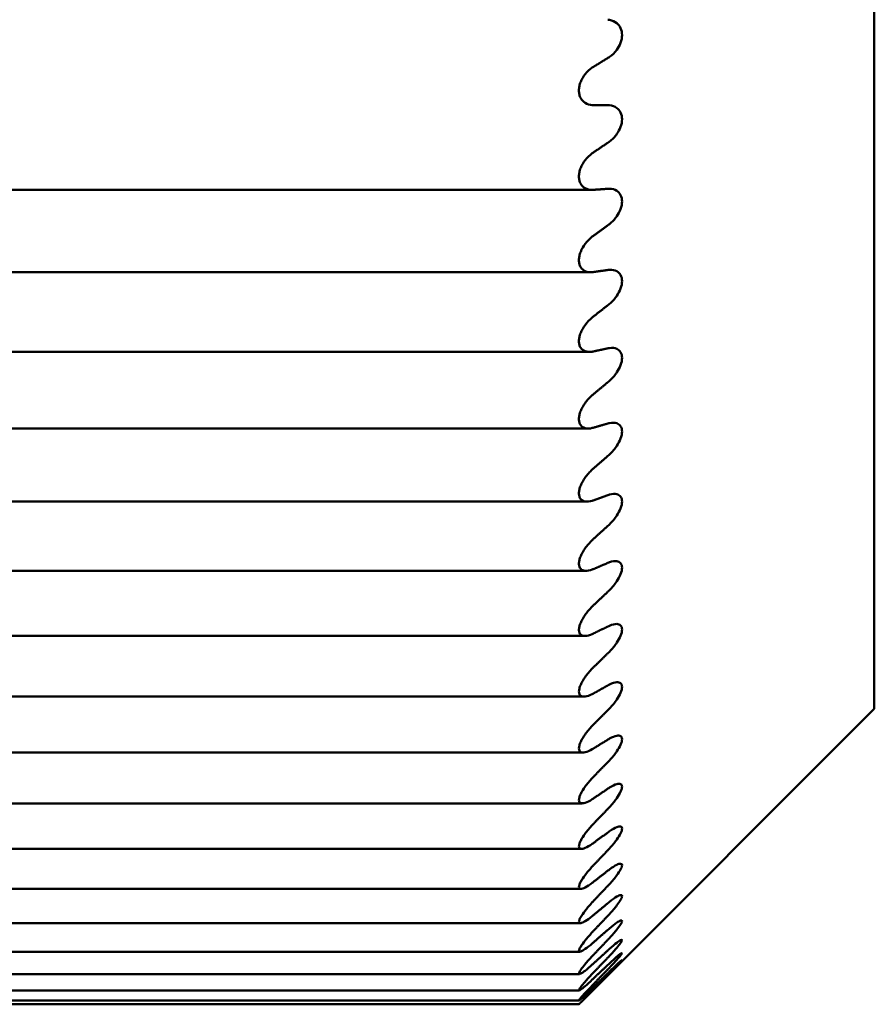
# Model space of a CAD drawing. Units: millimetres. Extents: x 514 to 1720, y 266 to 1778.
# Drawn here: x 1402 to 1404, y 1029 to 1031 of the extents above; entities that cross this region are included whole.
import ezdxf

# ---------------------------------------------------------------- set-up
doc = ezdxf.new("R2010")
doc.units = ezdxf.units.MM
doc.layers.add('Sichtbar (ISO)', color=7, linetype='Continuous', lineweight=50)

msp = doc.modelspace()

# ---------------------------------------------------------------- linework, layer by layer
at = {"layer": 'Sichtbar (ISO)'}
for p, q in [((1404.4881, 1034.4759), (1404.4881, 1029.6759)), ((1398.4591, 1030.9055), (1403.8194, 1030.9055)), ((1398.4623, 1030.7103), (1403.8162, 1030.7103)), ((1398.4654, 1030.5216), (1403.8131, 1030.5216)), ((1398.4683, 1030.3402), (1403.8102, 1030.3402)), ((1398.4711, 1030.167), (1403.8074, 1030.167)), ((1398.4738, 1030.0028), (1403.8047, 1030.0028)), ((1398.4763, 1029.8486), (1403.8022, 1029.8486)), ((1398.4786, 1029.7049), (1403.7999, 1029.7049)), ((1404.4881, 1029.6759), (1403.7942, 1028.9821)), ((1398.4808, 1029.5725), (1403.7977, 1029.5725)), ((1398.4827, 1029.4521), (1403.7958, 1029.4521)), ((1398.4845, 1029.3442), (1403.794, 1029.3442)), ((1398.486, 1029.2494), (1403.7925, 1029.2494)), ((1398.4873, 1029.1681), (1403.7912, 1029.1681)), ((1398.4884, 1029.1007), (1403.7901, 1029.1007)), ((1398.4893, 1029.0476), (1403.7893, 1029.0476)), ((1398.4899, 1029.009), (1403.7886, 1029.009)), ((1398.4903, 1028.9851), (1403.7882, 1028.9851)), ((1398.4904, 1028.976), (1403.7881, 1028.976))]:
    msp.add_line(p, q, dxfattribs=at)
for points, knots in [([(1403.8904, 1031.2722), (1403.8904, 1031.2781), (1403.8892, 1031.2839), (1403.8848, 1031.2936), (1403.8815, 1031.2975), (1403.8732, 1031.3045), (1403.8671, 1031.3071), (1403.8594, 1031.3084), (1403.8582, 1031.3085), (1403.857, 1031.3086)], [0.027604358, 0.027604358, 0.027604358, 0.027604358, 0.029444613, 0.029444613, 0.031284869, 0.031284869, 0.033980439, 0.033980439, 0.034472536, 0.034472536, 0.034472536, 0.034472536]), ([(1403.857, 1031.218), (1403.8582, 1031.2187), (1403.8594, 1031.2195), (1403.8671, 1031.2249), (1403.8732, 1031.2308), (1403.8815, 1031.2422), (1403.8848, 1031.2478), (1403.8892, 1031.2599), (1403.8904, 1031.2663), (1403.8904, 1031.2722)], [0.02073618, 0.02073618, 0.02073618, 0.02073618, 0.021228277, 0.021228277, 0.023923847, 0.023923847, 0.025764102, 0.025764102, 0.027604358, 0.027604358, 0.027604358, 0.027604358]), ([(1403.8224, 1031.1061), (1403.8216, 1031.1061), (1403.8207, 1031.1061), (1403.8136, 1031.1066), (1403.8077, 1031.1084), (1403.7988, 1031.1141), (1403.795, 1031.118), (1403.791, 1031.1256), (1403.7899, 1031.1284), (1403.7885, 1031.1345), (1403.7881, 1031.1377), (1403.7881, 1031.1443), (1403.7885, 1031.1478), (1403.7899, 1031.1547), (1403.791, 1031.1582), (1403.795, 1031.1683), (1403.7988, 1031.1745), (1403.8077, 1031.1856), (1403.8136, 1031.191), (1403.8207, 1031.1958), (1403.8216, 1031.1963), (1403.8224, 1031.1969)], [0.02032684, 0.02032684, 0.02032684, 0.02032684, 0.02068632, 0.02068632, 0.02322919, 0.02322919, 0.02531946, 0.02531946, 0.02636459, 0.02636459, 0.02740973, 0.02740973, 0.02845486, 0.02845486, 0.02949999, 0.02949999, 0.03159026, 0.03159026, 0.03413313, 0.03413313, 0.03449262, 0.03449262, 0.03449262, 0.03449262]), ([(1403.8904, 1031.0727), (1403.8904, 1031.0785), (1403.8892, 1031.084), (1403.8848, 1031.0932), (1403.8815, 1031.0968), (1403.8732, 1031.1031), (1403.8671, 1031.1052), (1403.8594, 1031.1059), (1403.8582, 1031.106), (1403.857, 1031.106)], [0.027604358, 0.027604358, 0.027604358, 0.027604358, 0.029444613, 0.029444613, 0.031284869, 0.031284869, 0.033980439, 0.033980439, 0.034472536, 0.034472536, 0.034472536, 0.034472536]), ([(1403.857, 1031.0173), (1403.8582, 1031.0181), (1403.8594, 1031.0189), (1403.8671, 1031.0248), (1403.8732, 1031.0309), (1403.8815, 1031.0427), (1403.8848, 1031.0485), (1403.8892, 1031.0606), (1403.8904, 1031.0669), (1403.8904, 1031.0727)], [0.02073618, 0.02073618, 0.02073618, 0.02073618, 0.021228277, 0.021228277, 0.023923847, 0.023923847, 0.025764102, 0.025764102, 0.027604358, 0.027604358, 0.027604358, 0.027604358]), ([(1403.8224, 1030.9056), (1403.8216, 1030.9055), (1403.8207, 1030.9055), (1403.8136, 1030.9054), (1403.8077, 1030.9068), (1403.7988, 1030.9117), (1403.795, 1030.9152), (1403.791, 1030.9223), (1403.7899, 1030.925), (1403.7885, 1030.9308), (1403.7881, 1030.9339), (1403.7881, 1030.9404), (1403.7885, 1030.9438), (1403.7899, 1030.9506), (1403.791, 1030.9541), (1403.795, 1030.9642), (1403.7988, 1030.9706), (1403.8077, 1030.9821), (1403.8136, 1030.9878), (1403.8207, 1030.993), (1403.8216, 1030.9936), (1403.8224, 1030.9942)], [0.02032684, 0.02032684, 0.02032684, 0.02032684, 0.02068632, 0.02068632, 0.02322919, 0.02322919, 0.02531946, 0.02531946, 0.02636459, 0.02636459, 0.02740973, 0.02740973, 0.02845486, 0.02845486, 0.02949999, 0.02949999, 0.03159026, 0.03159026, 0.03413313, 0.03413313, 0.03449262, 0.03449262, 0.03449262, 0.03449262]), ([(1403.8904, 1030.8781), (1403.8904, 1030.8837), (1403.8892, 1030.889), (1403.8848, 1030.8976), (1403.8815, 1030.9009), (1403.8732, 1030.9064), (1403.8671, 1030.908), (1403.8594, 1030.9081), (1403.8582, 1030.9081), (1403.857, 1030.908)], [0.027604358, 0.027604358, 0.027604358, 0.027604358, 0.029444613, 0.029444613, 0.031284869, 0.031284869, 0.033980439, 0.033980439, 0.034472536, 0.034472536, 0.034472536, 0.034472536]), ([(1403.857, 1030.8217), (1403.8582, 1030.8226), (1403.8594, 1030.8235), (1403.8671, 1030.8297), (1403.8732, 1030.8362), (1403.8815, 1030.8483), (1403.8848, 1030.8541), (1403.8892, 1030.8662), (1403.8904, 1030.8725), (1403.8904, 1030.8781)], [0.02073618, 0.02073618, 0.02073618, 0.02073618, 0.021228277, 0.021228277, 0.023923847, 0.023923847, 0.025764102, 0.025764102, 0.027604358, 0.027604358, 0.027604358, 0.027604358]), ([(1403.8224, 1030.7108), (1403.8216, 1030.7107), (1403.8207, 1030.7106), (1403.8136, 1030.71), (1403.8077, 1030.7108), (1403.7988, 1030.7149), (1403.795, 1030.718), (1403.791, 1030.7246), (1403.7899, 1030.7271), (1403.7885, 1030.7326), (1403.7881, 1030.7356), (1403.7881, 1030.7419), (1403.7885, 1030.7452), (1403.7899, 1030.752), (1403.791, 1030.7555), (1403.795, 1030.7656), (1403.7988, 1030.772), (1403.8077, 1030.7839), (1403.8136, 1030.7899), (1403.8207, 1030.7954), (1403.8216, 1030.7961), (1403.8224, 1030.7967)], [0.02032684, 0.02032684, 0.02032684, 0.02032684, 0.02068632, 0.02068632, 0.02322919, 0.02322919, 0.02531946, 0.02531946, 0.02636459, 0.02636459, 0.02740973, 0.02740973, 0.02845486, 0.02845486, 0.02949999, 0.02949999, 0.03159026, 0.03159026, 0.03413313, 0.03413313, 0.03449262, 0.03449262, 0.03449262, 0.03449262]), ([(1403.8904, 1030.6893), (1403.8904, 1030.6948), (1403.8892, 1030.6998), (1403.8848, 1030.7078), (1403.8815, 1030.7107), (1403.8732, 1030.7154), (1403.8671, 1030.7165), (1403.8594, 1030.716), (1403.8582, 1030.7159), (1403.857, 1030.7157)], [0.027604358, 0.027604358, 0.027604358, 0.027604358, 0.029444613, 0.029444613, 0.031284869, 0.031284869, 0.033980439, 0.033980439, 0.034472536, 0.034472536, 0.034472536, 0.034472536]), ([(1403.857, 1030.6323), (1403.8582, 1030.6332), (1403.8594, 1030.6342), (1403.8671, 1030.6408), (1403.8732, 1030.6475), (1403.8815, 1030.6598), (1403.8848, 1030.6657), (1403.8892, 1030.6777), (1403.8904, 1030.6839), (1403.8904, 1030.6893)], [0.02073618, 0.02073618, 0.02073618, 0.02073618, 0.021228277, 0.021228277, 0.023923847, 0.023923847, 0.025764102, 0.025764102, 0.027604358, 0.027604358, 0.027604358, 0.027604358]), ([(1403.8224, 1030.5227), (1403.8216, 1030.5225), (1403.8207, 1030.5223), (1403.8136, 1030.5212), (1403.8077, 1030.5215), (1403.7988, 1030.5248), (1403.795, 1030.5274), (1403.791, 1030.5335), (1403.7899, 1030.5358), (1403.7885, 1030.541), (1403.7881, 1030.5439), (1403.7881, 1030.55), (1403.7885, 1030.5532), (1403.7899, 1030.5598), (1403.791, 1030.5633), (1403.795, 1030.5733), (1403.7988, 1030.5798), (1403.8077, 1030.592), (1403.8136, 1030.5982), (1403.8207, 1030.6041), (1403.8216, 1030.6048), (1403.8224, 1030.6055)], [0.02032684, 0.02032684, 0.02032684, 0.02032684, 0.02068632, 0.02068632, 0.02322919, 0.02322919, 0.02531946, 0.02531946, 0.02636459, 0.02636459, 0.02740973, 0.02740973, 0.02845486, 0.02845486, 0.02949999, 0.02949999, 0.03159026, 0.03159026, 0.03413313, 0.03413313, 0.03449262, 0.03449262, 0.03449262, 0.03449262]), ([(1403.8904, 1030.5073), (1403.8904, 1030.5125), (1403.8892, 1030.5173), (1403.8848, 1030.5246), (1403.8815, 1030.5272), (1403.8732, 1030.531), (1403.8671, 1030.5316), (1403.8594, 1030.5306), (1403.8582, 1030.5303), (1403.857, 1030.5301)], [0.027604358, 0.027604358, 0.027604358, 0.027604358, 0.029444613, 0.029444613, 0.031284869, 0.031284869, 0.033980439, 0.033980439, 0.034472536, 0.034472536, 0.034472536, 0.034472536]), ([(1403.857, 1030.4499), (1403.8582, 1030.4509), (1403.8594, 1030.4519), (1403.8671, 1030.4589), (1403.8732, 1030.4658), (1403.8815, 1030.4783), (1403.8848, 1030.4842), (1403.8892, 1030.4961), (1403.8904, 1030.5021), (1403.8904, 1030.5073)], [0.02073618, 0.02073618, 0.02073618, 0.02073618, 0.021228277, 0.021228277, 0.023923847, 0.023923847, 0.025764102, 0.025764102, 0.027604358, 0.027604358, 0.027604358, 0.027604358]), ([(1403.8224, 1030.3421), (1403.8216, 1030.3418), (1403.8207, 1030.3416), (1403.8136, 1030.3399), (1403.8077, 1030.3398), (1403.7988, 1030.3422), (1403.795, 1030.3444), (1403.791, 1030.3499), (1403.7899, 1030.3521), (1403.7885, 1030.3569), (1403.7881, 1030.3597), (1403.7881, 1030.3655), (1403.7885, 1030.3686), (1403.7899, 1030.3751), (1403.791, 1030.3784), (1403.795, 1030.3884), (1403.7988, 1030.3949), (1403.8077, 1030.4073), (1403.8136, 1030.4137), (1403.8207, 1030.4199), (1403.8216, 1030.4207), (1403.8224, 1030.4214)], [0.02032684, 0.02032684, 0.02032684, 0.02032684, 0.02068632, 0.02068632, 0.02322919, 0.02322919, 0.02531946, 0.02531946, 0.02636459, 0.02636459, 0.02740973, 0.02740973, 0.02845486, 0.02845486, 0.02949999, 0.02949999, 0.03159026, 0.03159026, 0.03413313, 0.03413313, 0.03449262, 0.03449262, 0.03449262, 0.03449262]), ([(1403.8904, 1030.3329), (1403.8904, 1030.3379), (1403.8892, 1030.3424), (1403.8848, 1030.349), (1403.8815, 1030.3512), (1403.8732, 1030.3542), (1403.8671, 1030.3543), (1403.8594, 1030.3526), (1403.8582, 1030.3523), (1403.857, 1030.352)], [0.027604358, 0.027604358, 0.027604358, 0.027604358, 0.029444613, 0.029444613, 0.031284869, 0.031284869, 0.033980439, 0.033980439, 0.034472536, 0.034472536, 0.034472536, 0.034472536]), ([(1403.857, 1030.2754), (1403.8582, 1030.2765), (1403.8594, 1030.2776), (1403.8671, 1030.2848), (1403.8732, 1030.2919), (1403.8815, 1030.3045), (1403.8848, 1030.3104), (1403.8892, 1030.3221), (1403.8904, 1030.3279), (1403.8904, 1030.3329)], [0.02073618, 0.02073618, 0.02073618, 0.02073618, 0.021228277, 0.021228277, 0.023923847, 0.023923847, 0.025764102, 0.025764102, 0.027604358, 0.027604358, 0.027604358, 0.027604358]), ([(1403.8224, 1030.1699), (1403.8216, 1030.1696), (1403.8207, 1030.1693), (1403.8136, 1030.1672), (1403.8077, 1030.1665), (1403.7988, 1030.1681), (1403.795, 1030.1699), (1403.791, 1030.1747), (1403.7899, 1030.1767), (1403.7885, 1030.1812), (1403.7881, 1030.1838), (1403.7881, 1030.1893), (1403.7885, 1030.1923), (1403.7899, 1030.1986), (1403.791, 1030.2018), (1403.795, 1030.2117), (1403.7988, 1030.2182), (1403.8077, 1030.2307), (1403.8136, 1030.2374), (1403.8207, 1030.2439), (1403.8216, 1030.2447), (1403.8224, 1030.2454)], [0.02032684, 0.02032684, 0.02032684, 0.02032684, 0.02068632, 0.02068632, 0.02322919, 0.02322919, 0.02531946, 0.02531946, 0.02636459, 0.02636459, 0.02740973, 0.02740973, 0.02845486, 0.02845486, 0.02949999, 0.02949999, 0.03159026, 0.03159026, 0.03413313, 0.03413313, 0.03449262, 0.03449262, 0.03449262, 0.03449262]), ([(1403.8904, 1030.1671), (1403.8904, 1030.1718), (1403.8892, 1030.1759), (1403.8848, 1030.1818), (1403.8815, 1030.1836), (1403.8732, 1030.1858), (1403.8671, 1030.1853), (1403.8594, 1030.1831), (1403.8582, 1030.1827), (1403.857, 1030.1823)], [0.027604358, 0.027604358, 0.027604358, 0.027604358, 0.029444613, 0.029444613, 0.031284869, 0.031284869, 0.033980439, 0.033980439, 0.034472536, 0.034472536, 0.034472536, 0.034472536]), ([(1403.857, 1030.1097), (1403.8582, 1030.1108), (1403.8594, 1030.1119), (1403.8671, 1030.1195), (1403.8732, 1030.1267), (1403.8815, 1030.1394), (1403.8848, 1030.1452), (1403.8892, 1030.1567), (1403.8904, 1030.1623), (1403.8904, 1030.1671)], [0.02073618, 0.02073618, 0.02073618, 0.02073618, 0.021228277, 0.021228277, 0.023923847, 0.023923847, 0.025764102, 0.025764102, 0.027604358, 0.027604358, 0.027604358, 0.027604358]), ([(1403.8224, 1030.0071), (1403.8216, 1030.0067), (1403.8207, 1030.0064), (1403.8136, 1030.0037), (1403.8077, 1030.0026), (1403.7988, 1030.0032), (1403.795, 1030.0046), (1403.791, 1030.0088), (1403.7899, 1030.0106), (1403.7885, 1030.0147), (1403.7881, 1030.0171), (1403.7881, 1030.0223), (1403.7885, 1030.0252), (1403.7899, 1030.0312), (1403.791, 1030.0344), (1403.795, 1030.044), (1403.7988, 1030.0506), (1403.8077, 1030.0632), (1403.8136, 1030.0699), (1403.8207, 1030.0767), (1403.8216, 1030.0775), (1403.8224, 1030.0783)], [0.02032684, 0.02032684, 0.02032684, 0.02032684, 0.02068632, 0.02068632, 0.02322919, 0.02322919, 0.02531946, 0.02531946, 0.02636459, 0.02636459, 0.02740973, 0.02740973, 0.02845486, 0.02845486, 0.02949999, 0.02949999, 0.03159026, 0.03159026, 0.03413313, 0.03413313, 0.03449262, 0.03449262, 0.03449262, 0.03449262]), ([(1403.8904, 1030.0105), (1403.8904, 1030.0149), (1403.8892, 1030.0187), (1403.8848, 1030.0238), (1403.8815, 1030.0253), (1403.8732, 1030.0265), (1403.8671, 1030.0255), (1403.8594, 1030.0228), (1403.8582, 1030.0223), (1403.857, 1030.0218)], [0.027604358, 0.027604358, 0.027604358, 0.027604358, 0.029444613, 0.029444613, 0.031284869, 0.031284869, 0.033980439, 0.033980439, 0.034472536, 0.034472536, 0.034472536, 0.034472536]), ([(1403.857, 1029.9536), (1403.8582, 1029.9547), (1403.8594, 1029.9559), (1403.8671, 1029.9637), (1403.8732, 1029.9711), (1403.8815, 1029.9837), (1403.8848, 1029.9894), (1403.8892, 1030.0006), (1403.8904, 1030.006), (1403.8904, 1030.0105)], [0.02073618, 0.02073618, 0.02073618, 0.02073618, 0.021228277, 0.021228277, 0.023923847, 0.023923847, 0.025764102, 0.025764102, 0.027604358, 0.027604358, 0.027604358, 0.027604358]), ([(1403.8224, 1029.8543), (1403.8216, 1029.8539), (1403.8207, 1029.8535), (1403.8136, 1029.8503), (1403.8077, 1029.8487), (1403.7988, 1029.8485), (1403.795, 1029.8494), (1403.791, 1029.853), (1403.7899, 1029.8545), (1403.7885, 1029.8582), (1403.7881, 1029.8604), (1403.7881, 1029.8653), (1403.7885, 1029.868), (1403.7899, 1029.8738), (1403.791, 1029.8769), (1403.795, 1029.8863), (1403.7988, 1029.8928), (1403.8077, 1029.9054), (1403.8136, 1029.9123), (1403.8207, 1029.9193), (1403.8216, 1029.9202), (1403.8224, 1029.921)], [0.02032684, 0.02032684, 0.02032684, 0.02032684, 0.02068632, 0.02068632, 0.02322919, 0.02322919, 0.02531946, 0.02531946, 0.02636459, 0.02636459, 0.02740973, 0.02740973, 0.02845486, 0.02845486, 0.02949999, 0.02949999, 0.03159026, 0.03159026, 0.03413313, 0.03413313, 0.03449262, 0.03449262, 0.03449262, 0.03449262]), ([(1403.8904, 1029.864), (1403.8904, 1029.8681), (1403.8892, 1029.8715), (1403.8848, 1029.8759), (1403.8815, 1029.8769), (1403.8732, 1029.8773), (1403.8671, 1029.8758), (1403.8594, 1029.8725), (1403.8582, 1029.8719), (1403.857, 1029.8713)], [0.027604358, 0.027604358, 0.027604358, 0.027604358, 0.029444613, 0.029444613, 0.031284869, 0.031284869, 0.033980439, 0.033980439, 0.034472536, 0.034472536, 0.034472536, 0.034472536]), ([(1403.857, 1029.8078), (1403.8582, 1029.809), (1403.8594, 1029.8102), (1403.8671, 1029.8181), (1403.8732, 1029.8256), (1403.8815, 1029.8381), (1403.8848, 1029.8438), (1403.8892, 1029.8547), (1403.8904, 1029.8598), (1403.8904, 1029.864)], [0.02073618, 0.02073618, 0.02073618, 0.02073618, 0.021228277, 0.021228277, 0.023923847, 0.023923847, 0.025764102, 0.025764102, 0.027604358, 0.027604358, 0.027604358, 0.027604358]), ([(1403.8224, 1029.7124), (1403.8216, 1029.7119), (1403.8207, 1029.7114), (1403.8136, 1029.7078), (1403.8077, 1029.7057), (1403.7988, 1029.7046), (1403.795, 1029.705), (1403.791, 1029.7079), (1403.7899, 1029.7093), (1403.7885, 1029.7126), (1403.7881, 1029.7146), (1403.7881, 1029.7191), (1403.7885, 1029.7216), (1403.7899, 1029.7272), (1403.791, 1029.7301), (1403.795, 1029.7392), (1403.7988, 1029.7456), (1403.8077, 1029.7582), (1403.8136, 1029.7652), (1403.8207, 1029.7724), (1403.8216, 1029.7733), (1403.8224, 1029.7741)], [0.02032684, 0.02032684, 0.02032684, 0.02032684, 0.02068632, 0.02068632, 0.02322919, 0.02322919, 0.02531946, 0.02531946, 0.02636459, 0.02636459, 0.02740973, 0.02740973, 0.02845486, 0.02845486, 0.02949999, 0.02949999, 0.03159026, 0.03159026, 0.03413313, 0.03413313, 0.03449262, 0.03449262, 0.03449262, 0.03449262]), ([(1403.8904, 1029.7282), (1403.8904, 1029.732), (1403.8892, 1029.735), (1403.8848, 1029.7386), (1403.8815, 1029.7392), (1403.8732, 1029.7387), (1403.8671, 1029.7367), (1403.8594, 1029.7329), (1403.8582, 1029.7322), (1403.857, 1029.7316)], [0.027604358, 0.027604358, 0.027604358, 0.027604358, 0.029444613, 0.029444613, 0.031284869, 0.031284869, 0.033980439, 0.033980439, 0.034472536, 0.034472536, 0.034472536, 0.034472536]), ([(1403.857, 1029.6731), (1403.8582, 1029.6743), (1403.8594, 1029.6755), (1403.8671, 1029.6836), (1403.8732, 1029.6911), (1403.8815, 1029.7035), (1403.8848, 1029.7091), (1403.8892, 1029.7195), (1403.8904, 1029.7244), (1403.8904, 1029.7282)], [0.02073618, 0.02073618, 0.02073618, 0.02073618, 0.021228277, 0.021228277, 0.023923847, 0.023923847, 0.025764102, 0.025764102, 0.027604358, 0.027604358, 0.027604358, 0.027604358]), ([(1403.8224, 1029.5819), (1403.8216, 1029.5814), (1403.8207, 1029.5809), (1403.8136, 1029.5768), (1403.8077, 1029.5742), (1403.7988, 1029.5722), (1403.795, 1029.5722), (1403.791, 1029.5745), (1403.7899, 1029.5755), (1403.7885, 1029.5784), (1403.7881, 1029.5802), (1403.7881, 1029.5844), (1403.7885, 1029.5867), (1403.7899, 1029.592), (1403.791, 1029.5948), (1403.795, 1029.6036), (1403.7988, 1029.6098), (1403.8077, 1029.6223), (1403.8136, 1029.6294), (1403.8207, 1029.6367), (1403.8216, 1029.6376), (1403.8224, 1029.6385)], [0.02032684, 0.02032684, 0.02032684, 0.02032684, 0.02068632, 0.02068632, 0.02322919, 0.02322919, 0.02531946, 0.02531946, 0.02636459, 0.02636459, 0.02740973, 0.02740973, 0.02845486, 0.02845486, 0.02949999, 0.02949999, 0.03159026, 0.03159026, 0.03413313, 0.03413313, 0.03449262, 0.03449262, 0.03449262, 0.03449262]), ([(1403.8904, 1029.6039), (1403.8904, 1029.6074), (1403.8892, 1029.61), (1403.8848, 1029.6127), (1403.8815, 1029.6129), (1403.8732, 1029.6116), (1403.8671, 1029.6091), (1403.8594, 1029.6047), (1403.8582, 1029.604), (1403.857, 1029.6033)], [0.027604358, 0.027604358, 0.027604358, 0.027604358, 0.029444613, 0.029444613, 0.031284869, 0.031284869, 0.033980439, 0.033980439, 0.034472536, 0.034472536, 0.034472536, 0.034472536]), ([(1403.857, 1029.55), (1403.8582, 1029.5513), (1403.8594, 1029.5525), (1403.8671, 1029.5608), (1403.8732, 1029.5683), (1403.8815, 1029.5805), (1403.8848, 1029.5859), (1403.8892, 1029.5959), (1403.8904, 1029.6004), (1403.8904, 1029.6039)], [0.02073618, 0.02073618, 0.02073618, 0.02073618, 0.021228277, 0.021228277, 0.023923847, 0.023923847, 0.025764102, 0.025764102, 0.027604358, 0.027604358, 0.027604358, 0.027604358]), ([(1403.8224, 1029.4637), (1403.8216, 1029.4631), (1403.8207, 1029.4625), (1403.8136, 1029.4579), (1403.8077, 1029.4549), (1403.7988, 1029.4521), (1403.795, 1029.4516), (1403.791, 1029.4532), (1403.7899, 1029.454), (1403.7885, 1029.4565), (1403.7881, 1029.458), (1403.7881, 1029.4618), (1403.7885, 1029.464), (1403.7899, 1029.4688), (1403.791, 1029.4715), (1403.795, 1029.4799), (1403.7988, 1029.4861), (1403.8077, 1029.4984), (1403.8136, 1029.5054), (1403.8207, 1029.5129), (1403.8216, 1029.5138), (1403.8224, 1029.5147)], [0.02032684, 0.02032684, 0.02032684, 0.02032684, 0.02068632, 0.02068632, 0.02322919, 0.02322919, 0.02531946, 0.02531946, 0.02636459, 0.02636459, 0.02740973, 0.02740973, 0.02845486, 0.02845486, 0.02949999, 0.02949999, 0.03159026, 0.03159026, 0.03413313, 0.03413313, 0.03449262, 0.03449262, 0.03449262, 0.03449262]), ([(1403.8904, 1029.4917), (1403.8904, 1029.4948), (1403.8892, 1029.4969), (1403.8848, 1029.4989), (1403.8815, 1029.4987), (1403.8732, 1029.4964), (1403.8671, 1029.4934), (1403.8594, 1029.4886), (1403.8582, 1029.4878), (1403.857, 1029.487)], [0.027604358, 0.027604358, 0.027604358, 0.027604358, 0.029444613, 0.029444613, 0.031284869, 0.031284869, 0.033980439, 0.033980439, 0.034472536, 0.034472536, 0.034472536, 0.034472536]), ([(1403.857, 1029.4393), (1403.8582, 1029.4406), (1403.8594, 1029.4418), (1403.8671, 1029.4502), (1403.8732, 1029.4576), (1403.8815, 1029.4696), (1403.8848, 1029.4748), (1403.8892, 1029.4843), (1403.8904, 1029.4885), (1403.8904, 1029.4917)], [0.02073618, 0.02073618, 0.02073618, 0.02073618, 0.021228277, 0.021228277, 0.023923847, 0.023923847, 0.025764102, 0.025764102, 0.027604358, 0.027604358, 0.027604358, 0.027604358]), ([(1403.8224, 1029.3581), (1403.8216, 1029.3575), (1403.8207, 1029.3568), (1403.8136, 1029.3519), (1403.8077, 1029.3484), (1403.7988, 1029.3447), (1403.795, 1029.3438), (1403.791, 1029.3447), (1403.7899, 1029.3453), (1403.7885, 1029.3472), (1403.7881, 1029.3486), (1403.7881, 1029.3519), (1403.7885, 1029.3539), (1403.7899, 1029.3584), (1403.791, 1029.3609), (1403.795, 1029.3689), (1403.7988, 1029.3749), (1403.8077, 1029.387), (1403.8136, 1029.394), (1403.8207, 1029.4016), (1403.8216, 1029.4025), (1403.8224, 1029.4035)], [0.02032684, 0.02032684, 0.02032684, 0.02032684, 0.02068632, 0.02068632, 0.02322919, 0.02322919, 0.02531946, 0.02531946, 0.02636459, 0.02636459, 0.02740973, 0.02740973, 0.02845486, 0.02845486, 0.02949999, 0.02949999, 0.03159026, 0.03159026, 0.03413313, 0.03413313, 0.03449262, 0.03449262, 0.03449262, 0.03449262]), ([(1403.8904, 1029.392), (1403.8904, 1029.3947), (1403.8892, 1029.3965), (1403.8848, 1029.3976), (1403.8815, 1029.3969), (1403.8732, 1029.3938), (1403.8671, 1029.3904), (1403.8594, 1029.3851), (1403.8582, 1029.3842), (1403.857, 1029.3833)], [0.027604358, 0.027604358, 0.027604358, 0.027604358, 0.029444613, 0.029444613, 0.031284869, 0.031284869, 0.033980439, 0.033980439, 0.034472536, 0.034472536, 0.034472536, 0.034472536]), ([(1403.857, 1029.3414), (1403.8582, 1029.3427), (1403.8594, 1029.344), (1403.8671, 1029.3524), (1403.8732, 1029.3598), (1403.8815, 1029.3714), (1403.8848, 1029.3764), (1403.8892, 1029.3854), (1403.8904, 1029.3893), (1403.8904, 1029.392)], [0.02073618, 0.02073618, 0.02073618, 0.02073618, 0.021228277, 0.021228277, 0.023923847, 0.023923847, 0.025764102, 0.025764102, 0.027604358, 0.027604358, 0.027604358, 0.027604358]), ([(1403.8224, 1029.2658), (1403.8216, 1029.2651), (1403.8207, 1029.2644), (1403.8136, 1029.2591), (1403.8077, 1029.2552), (1403.7988, 1029.2507), (1403.795, 1029.2493), (1403.791, 1029.2494), (1403.7899, 1029.2498), (1403.7885, 1029.2513), (1403.7881, 1029.2524), (1403.7881, 1029.2553), (1403.7885, 1029.2571), (1403.7899, 1029.2613), (1403.791, 1029.2636), (1403.795, 1029.2711), (1403.7988, 1029.2769), (1403.8077, 1029.2887), (1403.8136, 1029.2957), (1403.8207, 1029.3033), (1403.8216, 1029.3043), (1403.8224, 1029.3052)], [0.02032684, 0.02032684, 0.02032684, 0.02032684, 0.02068632, 0.02068632, 0.02322919, 0.02322919, 0.02531946, 0.02531946, 0.02636459, 0.02636459, 0.02740973, 0.02740973, 0.02845486, 0.02845486, 0.02949999, 0.02949999, 0.03159026, 0.03159026, 0.03413313, 0.03413313, 0.03449262, 0.03449262, 0.03449262, 0.03449262]), ([(1403.8904, 1029.3054), (1403.8904, 1029.3077), (1403.8892, 1029.309), (1403.8848, 1029.3093), (1403.8815, 1029.3083), (1403.8732, 1029.3043), (1403.8671, 1029.3004), (1403.8594, 1029.2947), (1403.8582, 1029.2937), (1403.857, 1029.2928)], [0.027604358, 0.027604358, 0.027604358, 0.027604358, 0.029444613, 0.029444613, 0.031284869, 0.031284869, 0.033980439, 0.033980439, 0.034472536, 0.034472536, 0.034472536, 0.034472536]), ([(1403.857, 1029.2569), (1403.8582, 1029.2581), (1403.8594, 1029.2594), (1403.8671, 1029.2678), (1403.8732, 1029.2751), (1403.8815, 1029.2864), (1403.8848, 1029.2912), (1403.8892, 1029.2995), (1403.8904, 1029.3031), (1403.8904, 1029.3054)], [0.02073618, 0.02073618, 0.02073618, 0.02073618, 0.021228277, 0.021228277, 0.023923847, 0.023923847, 0.025764102, 0.025764102, 0.027604358, 0.027604358, 0.027604358, 0.027604358]), ([(1403.8904, 1029.2323), (1403.8904, 1029.2342), (1403.8892, 1029.2351), (1403.8848, 1029.2345), (1403.8815, 1029.2331), (1403.8732, 1029.2283), (1403.8671, 1029.224), (1403.8594, 1029.2178), (1403.8582, 1029.2168), (1403.857, 1029.2158)], [0.027604358, 0.027604358, 0.027604358, 0.027604358, 0.029444613, 0.029444613, 0.031284869, 0.031284869, 0.033980439, 0.033980439, 0.034472536, 0.034472536, 0.034472536, 0.034472536]), ([(1403.857, 1029.186), (1403.8582, 1029.1873), (1403.8594, 1029.1886), (1403.8671, 1029.1969), (1403.8732, 1029.2041), (1403.8815, 1029.2149), (1403.8848, 1029.2195), (1403.8892, 1029.2272), (1403.8904, 1029.2304), (1403.8904, 1029.2323)], [0.02073618, 0.02073618, 0.02073618, 0.02073618, 0.021228277, 0.021228277, 0.023923847, 0.023923847, 0.025764102, 0.025764102, 0.027604358, 0.027604358, 0.027604358, 0.027604358]), ([(1403.8224, 1029.1872), (1403.8216, 1029.1864), (1403.8207, 1029.1857), (1403.8136, 1029.18), (1403.8077, 1029.1757), (1403.7988, 1029.1704), (1403.795, 1029.1686), (1403.791, 1029.168), (1403.7899, 1029.1681), (1403.7885, 1029.1692), (1403.7881, 1029.17), (1403.7881, 1029.1725), (1403.7885, 1029.1741), (1403.7899, 1029.1778), (1403.791, 1029.18), (1403.795, 1029.187), (1403.7988, 1029.1925), (1403.8077, 1029.204), (1403.8136, 1029.2109), (1403.8207, 1029.2186), (1403.8216, 1029.2195), (1403.8224, 1029.2204)], [0.02032684, 0.02032684, 0.02032684, 0.02032684, 0.02068632, 0.02068632, 0.02322919, 0.02322919, 0.02531946, 0.02531946, 0.02636459, 0.02636459, 0.02740973, 0.02740973, 0.02845486, 0.02845486, 0.02949999, 0.02949999, 0.03159026, 0.03159026, 0.03413313, 0.03413313, 0.03449262, 0.03449262, 0.03449262, 0.03449262]), ([(1403.8904, 1029.1731), (1403.8904, 1029.1746), (1403.8892, 1029.175), (1403.8848, 1029.1736), (1403.8815, 1029.1718), (1403.8732, 1029.1662), (1403.8671, 1029.1614), (1403.8594, 1029.1549), (1403.8582, 1029.1538), (1403.857, 1029.1528)], [0.027604358, 0.027604358, 0.027604358, 0.027604358, 0.029444613, 0.029444613, 0.031284869, 0.031284869, 0.033980439, 0.033980439, 0.034472536, 0.034472536, 0.034472536, 0.034472536]), ([(1403.857, 1029.1293), (1403.8582, 1029.1306), (1403.8594, 1029.1318), (1403.8671, 1029.1401), (1403.8732, 1029.1471), (1403.8815, 1029.1574), (1403.8848, 1029.1617), (1403.8892, 1029.1688), (1403.8904, 1029.1715), (1403.8904, 1029.1731)], [0.02073618, 0.02073618, 0.02073618, 0.02073618, 0.021228277, 0.021228277, 0.023923847, 0.023923847, 0.025764102, 0.025764102, 0.027604358, 0.027604358, 0.027604358, 0.027604358]), ([(1403.8224, 1029.1226), (1403.8216, 1029.1218), (1403.8207, 1029.1211), (1403.8136, 1029.115), (1403.8077, 1029.1104), (1403.7988, 1029.1043), (1403.795, 1029.102), (1403.791, 1029.1007), (1403.7899, 1029.1006), (1403.7885, 1029.1012), (1403.7881, 1029.1018), (1403.7881, 1029.1038), (1403.7885, 1029.1051), (1403.7899, 1029.1084), (1403.791, 1029.1104), (1403.795, 1029.1169), (1403.7988, 1029.1222), (1403.8077, 1029.1333), (1403.8136, 1029.1401), (1403.8207, 1029.1477), (1403.8216, 1029.1486), (1403.8224, 1029.1496)], [0.02032684, 0.02032684, 0.02032684, 0.02032684, 0.02068632, 0.02068632, 0.02322919, 0.02322919, 0.02531946, 0.02531946, 0.02636459, 0.02636459, 0.02740973, 0.02740973, 0.02845486, 0.02845486, 0.02949999, 0.02949999, 0.03159026, 0.03159026, 0.03413313, 0.03413313, 0.03449262, 0.03449262, 0.03449262, 0.03449262]), ([(1403.8904, 1029.128), (1403.8904, 1029.1291), (1403.8892, 1029.129), (1403.8848, 1029.1268), (1403.8815, 1029.1246), (1403.8732, 1029.1182), (1403.8671, 1029.1131), (1403.8594, 1029.1062), (1403.8582, 1029.1051), (1403.857, 1029.104)], [0.027604358, 0.027604358, 0.027604358, 0.027604358, 0.029444613, 0.029444613, 0.031284869, 0.031284869, 0.033980439, 0.033980439, 0.034472536, 0.034472536, 0.034472536, 0.034472536]), ([(1403.857, 1029.0869), (1403.8582, 1029.0882), (1403.8594, 1029.0894), (1403.8671, 1029.0976), (1403.8732, 1029.1043), (1403.8815, 1029.1142), (1403.8848, 1029.1182), (1403.8892, 1029.1245), (1403.8904, 1029.1269), (1403.8904, 1029.128)], [0.02073618, 0.02073618, 0.02073618, 0.02073618, 0.021228277, 0.021228277, 0.023923847, 0.023923847, 0.025764102, 0.025764102, 0.027604358, 0.027604358, 0.027604358, 0.027604358]), ([(1403.8224, 1029.0725), (1403.8216, 1029.0716), (1403.8207, 1029.0708), (1403.8136, 1029.0645), (1403.8077, 1029.0595), (1403.7988, 1029.0526), (1403.795, 1029.0499), (1403.791, 1029.048), (1403.7899, 1029.0476), (1403.7885, 1029.0477), (1403.7881, 1029.0481), (1403.7881, 1029.0496), (1403.7885, 1029.0507), (1403.7899, 1029.0536), (1403.791, 1029.0553), (1403.795, 1029.0613), (1403.7988, 1029.0663), (1403.8077, 1029.0769), (1403.8136, 1029.0836), (1403.8207, 1029.0911), (1403.8216, 1029.092), (1403.8224, 1029.093)], [0.02032684, 0.02032684, 0.02032684, 0.02032684, 0.02068632, 0.02068632, 0.02322919, 0.02322919, 0.02531946, 0.02531946, 0.02636459, 0.02636459, 0.02740973, 0.02740973, 0.02845486, 0.02845486, 0.02949999, 0.02949999, 0.03159026, 0.03159026, 0.03413313, 0.03413313, 0.03449262, 0.03449262, 0.03449262, 0.03449262]), ([(1403.8904, 1029.0972), (1403.8904, 1029.0979), (1403.8892, 1029.0974), (1403.8848, 1029.0944), (1403.8815, 1029.0918), (1403.8732, 1029.0847), (1403.8671, 1029.0791), (1403.8594, 1029.0719), (1403.8582, 1029.0708), (1403.857, 1029.0696)], [0.027604358, 0.027604358, 0.027604358, 0.027604358, 0.029444613, 0.029444613, 0.031284869, 0.031284869, 0.033980439, 0.033980439, 0.034472536, 0.034472536, 0.034472536, 0.034472536]), ([(1403.857, 1029.0591), (1403.8582, 1029.0603), (1403.8594, 1029.0616), (1403.8671, 1029.0695), (1403.8732, 1029.0761), (1403.8815, 1029.0853), (1403.8848, 1029.089), (1403.8892, 1029.0946), (1403.8904, 1029.0965), (1403.8904, 1029.0972)], [0.02073618, 0.02073618, 0.02073618, 0.02073618, 0.021228277, 0.021228277, 0.023923847, 0.023923847, 0.025764102, 0.025764102, 0.027604358, 0.027604358, 0.027604358, 0.027604358]), ([(1403.8904, 1029.081), (1403.8904, 1029.0813), (1403.8892, 1029.0803), (1403.8848, 1029.0765), (1403.8815, 1029.0735), (1403.8732, 1029.0657), (1403.8671, 1029.0598), (1403.8594, 1029.0523), (1403.8582, 1029.0512), (1403.857, 1029.05)], [0.027604358, 0.027604358, 0.027604358, 0.027604358, 0.029444613, 0.029444613, 0.031284869, 0.031284869, 0.033980439, 0.033980439, 0.034472536, 0.034472536, 0.034472536, 0.034472536]), ([(1403.857, 1029.046), (1403.8582, 1029.0472), (1403.8594, 1029.0484), (1403.8671, 1029.0562), (1403.8732, 1029.0624), (1403.8815, 1029.071), (1403.8848, 1029.0744), (1403.8892, 1029.0793), (1403.8904, 1029.0807), (1403.8904, 1029.081)], [0.02073618, 0.02073618, 0.02073618, 0.02073618, 0.021228277, 0.021228277, 0.023923847, 0.023923847, 0.025764102, 0.025764102, 0.027604358, 0.027604358, 0.027604358, 0.027604358]), ([(1403.8224, 1029.0369), (1403.8216, 1029.0361), (1403.8207, 1029.0353), (1403.8136, 1029.0286), (1403.8077, 1029.0233), (1403.7988, 1029.0157), (1403.795, 1029.0126), (1403.791, 1029.0099), (1403.7899, 1029.0093), (1403.7885, 1029.0089), (1403.7881, 1029.0091), (1403.7881, 1029.0101), (1403.7885, 1029.011), (1403.7899, 1029.0134), (1403.791, 1029.015), (1403.795, 1029.0203), (1403.7988, 1029.025), (1403.8077, 1029.0352), (1403.8136, 1029.0416), (1403.8207, 1029.0491), (1403.8216, 1029.05), (1403.8224, 1029.0509)], [0.02032684, 0.02032684, 0.02032684, 0.02032684, 0.02068632, 0.02068632, 0.02322919, 0.02322919, 0.02531946, 0.02531946, 0.02636459, 0.02636459, 0.02740973, 0.02740973, 0.02845486, 0.02845486, 0.02949999, 0.02949999, 0.03159026, 0.03159026, 0.03413313, 0.03413313, 0.03449262, 0.03449262, 0.03449262, 0.03449262]), ([(1403.8224, 1029.0162), (1403.8216, 1029.0153), (1403.8207, 1029.0145), (1403.8136, 1029.0076), (1403.8077, 1029.002), (1403.7988, 1028.9937), (1403.795, 1028.9902), (1403.791, 1028.9868), (1403.7899, 1028.986), (1403.7885, 1028.9851), (1403.7881, 1028.985), (1403.7881, 1028.9856), (1403.7885, 1028.9862), (1403.7899, 1028.9882), (1403.791, 1028.9895), (1403.795, 1028.9943), (1403.7988, 1028.9986), (1403.8077, 1029.0082), (1403.8136, 1029.0145), (1403.8207, 1029.0218), (1403.8216, 1029.0227), (1403.8224, 1029.0236)], [0.02032684, 0.02032684, 0.02032684, 0.02032684, 0.02068632, 0.02068632, 0.02322919, 0.02322919, 0.02531946, 0.02531946, 0.02636459, 0.02636459, 0.02740973, 0.02740973, 0.02845486, 0.02845486, 0.02949999, 0.02949999, 0.03159026, 0.03159026, 0.03413313, 0.03413313, 0.03449262, 0.03449262, 0.03449262, 0.03449262]), ([(1403.7942, 1028.9821), (1403.7935, 1028.9814), (1403.7929, 1028.9807), (1403.791, 1028.9788), (1403.7899, 1028.9778), (1403.7885, 1028.9764), (1403.7881, 1028.976), (1403.7881, 1028.9761), (1403.7885, 1028.9765), (1403.7899, 1028.978), (1403.791, 1028.9791), (1403.795, 1028.9832), (1403.7988, 1028.9872), (1403.8077, 1028.9962), (1403.8136, 1029.0022), (1403.8207, 1029.0094), (1403.8216, 1029.0102), (1403.8224, 1029.0111)], [0.024859452, 0.024859452, 0.024859452, 0.024859452, 0.02531946, 0.02531946, 0.026364593, 0.026364593, 0.027409726, 0.027409726, 0.028454859, 0.028454859, 0.029499992, 0.029499992, 0.031590258, 0.031590258, 0.034133134, 0.034133134, 0.034492616, 0.034492616, 0.034492616, 0.034492616])]:
    msp.add_open_spline(points, degree=3, knots=knots, dxfattribs=at)
for points, weights in [([(1403.8224, 1031.1969), (1403.8398, 1031.2075), (1403.857, 1031.218)], [2.58970733907, 2.60087205365, 2.61199140828]), ([(1403.857, 1031.106), (1403.8398, 1031.106), (1403.8224, 1031.1061)], [2.61199140828, 2.60087205365, 2.58970733907]), ([(1403.8224, 1030.9942), (1403.8398, 1031.0058), (1403.857, 1031.0173)], [2.58970733907, 2.60087205365, 2.61199140828]), ([(1403.857, 1030.908), (1403.8398, 1030.9068), (1403.8224, 1030.9056)], [2.61199140828, 2.60087205365, 2.58970733907]), ([(1403.8224, 1030.7967), (1403.8398, 1030.8093), (1403.857, 1030.8217)], [2.58970733907, 2.60087205365, 2.61199140828]), ([(1403.857, 1030.7157), (1403.8398, 1030.7133), (1403.8224, 1030.7108)], [2.61199140828, 2.60087205365, 2.58970733907]), ([(1403.8224, 1030.6055), (1403.8398, 1030.619), (1403.857, 1030.6323)], [2.58970733907, 2.60087205365, 2.61199140828]), ([(1403.857, 1030.5301), (1403.8398, 1030.5264), (1403.8224, 1030.5227)], [2.61199140828, 2.60087205365, 2.58970733907]), ([(1403.8224, 1030.4214), (1403.8398, 1030.4357), (1403.857, 1030.4499)], [2.58970733907, 2.60087205365, 2.61199140828]), ([(1403.857, 1030.352), (1403.8398, 1030.3471), (1403.8224, 1030.3421)], [2.61199140828, 2.60087205365, 2.58970733907]), ([(1403.8224, 1030.2454), (1403.8398, 1030.2605), (1403.857, 1030.2754)], [2.58970733907, 2.60087205365, 2.61199140828]), ([(1403.857, 1030.1823), (1403.8398, 1030.1761), (1403.8224, 1030.1699)], [2.61199140828, 2.60087205365, 2.58970733907]), ([(1403.8224, 1030.0783), (1403.8398, 1030.0941), (1403.857, 1030.1097)], [2.58970733907, 2.60087205365, 2.61199140828]), ([(1403.857, 1030.0218), (1403.8398, 1030.0145), (1403.8224, 1030.0071)], [2.61199140828, 2.60087205365, 2.58970733907]), ([(1403.8224, 1029.921), (1403.8398, 1029.9374), (1403.857, 1029.9536)], [2.58970733907, 2.60087205365, 2.61199140828]), ([(1403.857, 1029.8713), (1403.8398, 1029.8629), (1403.8224, 1029.8543)], [2.61199140828, 2.60087205365, 2.58970733907]), ([(1403.8224, 1029.7741), (1403.8398, 1029.7911), (1403.857, 1029.8078)], [2.58970733907, 2.60087205365, 2.61199140828]), ([(1403.857, 1029.7316), (1403.8398, 1029.722), (1403.8224, 1029.7124)], [2.61199140828, 2.60087205365, 2.58970733907]), ([(1403.8224, 1029.6385), (1403.8398, 1029.6559), (1403.857, 1029.6731)], [2.58970733907, 2.60087205365, 2.61199140828]), ([(1403.857, 1029.6033), (1403.8398, 1029.5927), (1403.8224, 1029.5819)], [2.61199140828, 2.60087205365, 2.58970733907]), ([(1403.8224, 1029.5147), (1403.8398, 1029.5325), (1403.857, 1029.55)], [2.58970733907, 2.60087205365, 2.61199140828]), ([(1403.857, 1029.487), (1403.8398, 1029.4754), (1403.8224, 1029.4637)], [2.61199140828, 2.60087205365, 2.58970733907]), ([(1403.8224, 1029.4035), (1403.8398, 1029.4215), (1403.857, 1029.4393)], [2.58970733907, 2.60087205365, 2.61199140828]), ([(1403.857, 1029.3833), (1403.8398, 1029.3708), (1403.8224, 1029.3581)], [2.61199140828, 2.60087205365, 2.58970733907]), ([(1403.8224, 1029.3052), (1403.8398, 1029.3234), (1403.857, 1029.3414)], [2.58970733907, 2.60087205365, 2.61199140828]), ([(1403.857, 1029.2928), (1403.8398, 1029.2794), (1403.8224, 1029.2658)], [2.61199140828, 2.60087205365, 2.58970733907]), ([(1403.8224, 1029.2204), (1403.8398, 1029.2388), (1403.857, 1029.2569)], [2.58970733907, 2.60087205365, 2.61199140828]), ([(1403.857, 1029.2158), (1403.8398, 1029.2016), (1403.8224, 1029.1872)], [2.61199140828, 2.60087205365, 2.58970733907]), ([(1403.8224, 1029.1496), (1403.8398, 1029.1679), (1403.857, 1029.186)], [2.58970733907, 2.60087205365, 2.61199140828]), ([(1403.857, 1029.1528), (1403.8398, 1029.1378), (1403.8224, 1029.1226)], [2.61199140828, 2.60087205365, 2.58970733907]), ([(1403.8224, 1029.093), (1403.8398, 1029.1112), (1403.857, 1029.1293)], [2.58970733907, 2.60087205365, 2.61199140828]), ([(1403.857, 1029.104), (1403.8398, 1029.0883), (1403.8224, 1029.0725)], [2.61199140828, 2.60087205365, 2.58970733907]), ([(1403.8224, 1029.0509), (1403.8398, 1029.069), (1403.857, 1029.0869)], [2.58970733907, 2.60087205365, 2.61199140828]), ([(1403.857, 1029.0696), (1403.8398, 1029.0534), (1403.8224, 1029.0369)], [2.61199140828, 2.60087205365, 2.58970733907]), ([(1403.8224, 1029.0236), (1403.8398, 1029.0414), (1403.857, 1029.0591)], [2.58970733907, 2.60087205365, 2.61199140828]), ([(1403.857, 1029.05), (1403.8398, 1029.0332), (1403.8224, 1029.0162)], [2.61199140828, 2.60087205365, 2.58970733907]), ([(1403.8224, 1029.0111), (1403.8398, 1029.0286), (1403.857, 1029.046)], [2.58970733907, 2.60087205365, 2.61199140828])]:
    msp.add_rational_spline(points, weights, degree=2, dxfattribs=at)

doc.saveas('drawing.dxf')
